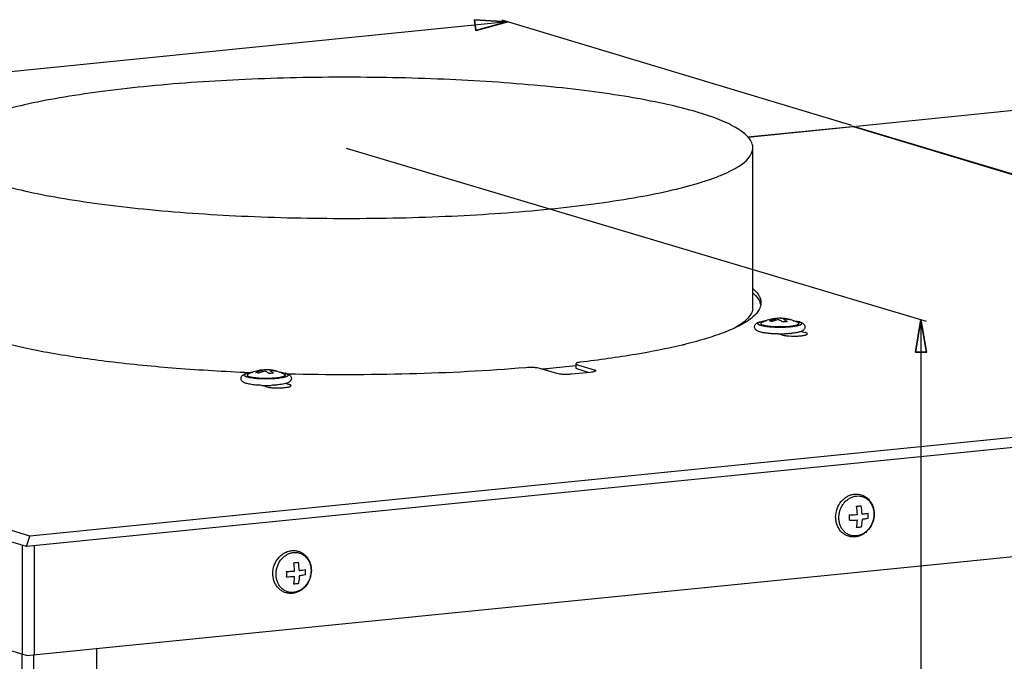
# Model space of a CAD drawing. Extents: x 173 to 1415, y -93 to 482.
# Drawn here: x 800 to 891, y 418 to 477 of the extents above; entities that cross this region are included whole.
import ezdxf

# ---------------------------------------------------------------- set-up
doc = ezdxf.new("R2010")
doc.units = 0
doc.header["$MEASUREMENT"] = 0
doc.layers.add('Fig. 26$7', color=7, linetype='Continuous', lineweight=0)

# ---------------------------------------------------------------- blocks, each defined once
blk = doc.blocks.new('Block_0')
at = {"layer": 'Fig. 26$7', "color": 7, "lineweight": 25}
for p, q in [((844.819, 476.827), (768.829, 469.209)), ((876.596, 467.254), (844.34, 476.971))]:
    blk.add_line(p, q, dxfattribs=at)
at = {"layer": 'Fig. 26$7', "color": 7, "lineweight": 35}
blk.add_lwpolyline([(844.819, 476.827), (841.784, 477.025), (841.883, 476.03), (841.883, 476.03)], close=True, dxfattribs=at)
blk = doc.blocks.new('Block_1')
at = {"layer": 'Fig. 26$7', "color": 7, "lineweight": 25}
blk.add_line((877.027, 467.213), (906.35, 470.155), dxfattribs=at)
blk = doc.blocks.new('Block_2')
at = {"layer": 'Fig. 26$7', "color": 7, "lineweight": 25}
for p, q in [((829.926, 465.168), (883.473, 449.209)), ((882.994, 449.352), (882.994, 353.582))]:
    blk.add_line(p, q, dxfattribs=at)
at = {"layer": 'Fig. 26$7', "color": 7, "lineweight": 35}
blk.add_lwpolyline([(882.994, 449.352), (882.494, 446.352), (883.494, 446.352), (883.494, 446.352)], close=True, dxfattribs=at)

msp = doc.modelspace()

# ---------------------------------------------------------------- linework, layer by layer
at = {"layer": 'Fig. 26$7', "color": 7, "lineweight": 25}
for p, q in [((867.004, 466.208), (876.649, 467.175)), ((867.018, 466.193), (876.729, 467.167)), ((876.729, 467.167), (951.929, 444.549)), ((876.96, 467.145), (952.16, 444.527)), ((867.475, 450.35), (867.475, 465.204)), ((800.721, 429.389), (725.521, 452.007)), ((800.428, 428.412), (724.828, 451.15)), ((868.163, 450.53), (868.16, 450.523)), ((871.791, 449.132), (871.787, 449.133)), ((871.928, 448.269), (872.303, 448.171)), ((869.818, 448.036), (869.814, 448.036)), ((870.222, 447.931), (869.818, 448.036)), ((951.929, 444.549), (800.721, 429.389)), ((849.368, 444.382), (847.811, 444.851)), ((851.161, 445.143), (851.107, 445.136)), ((851.141, 445.285), (851.141, 444.891)), ((851.275, 445.198), (852.832, 444.73)), ((851.275, 444.804), (852.35, 444.481)), ((952.329, 443.641), (800.428, 428.412)), ((824.376, 444.378), (824.372, 444.379)), ((852.466, 444.492), (850.734, 444.319)), ((822.468, 443.175), (822.144, 443.289)), ((822.401, 443.282), (822.399, 443.283)), ((823.663, 443.338), (823.658, 443.338)), ((824.4, 443.476), (824.708, 443.368)), ((800.428, 418.367), (724.828, 441.105)), ((800.428, 418.367), (951.463, 433.509)), ((800.428, 428.412), (800.721, 429.389)), ((800.028, 428.532), (800.028, 418.487)), ((801.121, 428.481), (801.121, 418.436)), ((799.975, 418.503), (799.975, 284.413)), ((801.068, 418.431), (801.068, 284.501)), ((806.87, 419.012), (806.87, 292.089))]:
    msp.add_line(p, q, dxfattribs=at)
for points, knots in [([(867.42, 465.558), (867.321, 465.875), (867.102, 466.15), (866.857, 466.382), (866.698, 466.532), (866.528, 466.664), (866.35, 466.787), (866.141, 466.932), (865.921, 467.064), (865.696, 467.186), (865.137, 467.491), (864.55, 467.738), (863.954, 467.959), (863.202, 468.238), (862.435, 468.475), (861.661, 468.687), (860.733, 468.942), (859.796, 469.161), (858.854, 469.358), (857.767, 469.586), (856.673, 469.785), (855.577, 469.962), (854.35, 470.162), (853.119, 470.335), (851.885, 470.489), (850.538, 470.657), (849.188, 470.803), (847.837, 470.93), (844.878, 471.209), (841.911, 471.401), (838.942, 471.527), (835.785, 471.662), (832.626, 471.723), (829.467, 471.716), (826.318, 471.708), (823.17, 471.633), (820.024, 471.483), (817.086, 471.343), (814.151, 471.137), (811.225, 470.844)], [0, 0, 0, 0, 1, 1, 1, 2, 2, 2, 3, 3, 3, 4, 4, 4, 5, 5, 5, 6, 6, 6, 7, 7, 7, 8, 8, 8, 9, 9, 9, 10, 10, 10, 11, 11, 11, 12, 12, 12, 13, 13, 13, 13]), ([(811.225, 470.844), (809.863, 470.707), (808.503, 470.551), (807.147, 470.371), (805.914, 470.206), (804.684, 470.022), (803.458, 469.809), (802.375, 469.621), (801.296, 469.411), (800.224, 469.168), (799.308, 468.961), (798.398, 468.731), (797.499, 468.46), (797.11, 468.343), (796.724, 468.219), (796.342, 468.084), (796.001, 467.964), (795.664, 467.837), (795.329, 467.696), (795.036, 467.573), (794.744, 467.439), (794.465, 467.297), (794.224, 467.175), (793.992, 467.045), (793.752, 466.889), (793.136, 466.488), (792.475, 465.909), (792.475, 465.204)], [0, 0, 0, 0, 1, 1, 1, 2, 2, 2, 3, 3, 3, 4, 4, 4, 5, 5, 5, 6, 6, 6, 7, 7, 7, 8, 8, 8, 9, 9, 9, 9]), ([(792.475, 465.204), (792.476, 464.499), (793.137, 463.92), (793.754, 463.519), (793.993, 463.363), (794.225, 463.233), (794.466, 463.111), (794.746, 462.969), (795.037, 462.835), (795.331, 462.712), (795.665, 462.571), (796.003, 462.444), (796.344, 462.324), (796.726, 462.19), (797.112, 462.065), (797.5, 461.948), (798.4, 461.677), (799.31, 461.447), (800.226, 461.24), (801.298, 460.998), (802.377, 460.788), (803.46, 460.6), (804.685, 460.387), (805.915, 460.202), (807.148, 460.038), (808.505, 459.857), (809.865, 459.702), (811.227, 459.565), (814.234, 459.263), (817.251, 459.055), (820.271, 458.914), (823.504, 458.764), (826.74, 458.693), (829.976, 458.693), (833.212, 458.693), (836.448, 458.764), (839.681, 458.914), (842.701, 459.055), (845.718, 459.263), (848.725, 459.565)], [0, 0, 0, 0, 1, 1, 1, 2, 2, 2, 3, 3, 3, 4, 4, 4, 5, 5, 5, 6, 6, 6, 7, 7, 7, 8, 8, 8, 9, 9, 9, 10, 10, 10, 11, 11, 11, 12, 12, 12, 13, 13, 13, 13]), ([(848.725, 459.565), (850.087, 459.702), (851.447, 459.858), (852.804, 460.038), (854.037, 460.202), (855.267, 460.387), (856.492, 460.6), (857.575, 460.788), (858.654, 460.998), (859.726, 461.24), (860.642, 461.447), (861.553, 461.678), (862.452, 461.949), (862.84, 462.066), (863.226, 462.19), (863.609, 462.325), (863.949, 462.444), (864.287, 462.572), (864.621, 462.713), (864.915, 462.836), (865.206, 462.969), (865.486, 463.112), (865.727, 463.234), (865.959, 463.363), (866.198, 463.519), (866.814, 463.921), (867.475, 464.5), (867.475, 465.205)], [0, 0, 0, 0, 1, 1, 1, 2, 2, 2, 3, 3, 3, 4, 4, 4, 5, 5, 5, 6, 6, 6, 7, 7, 7, 8, 8, 8, 9, 9, 9, 9]), ([(867.483, 452.212), (867.598, 452.112), (867.707, 452.005), (867.807, 451.889), (867.894, 451.788), (867.973, 451.68), (868.039, 451.564), (868.098, 451.461), (868.146, 451.352), (868.179, 451.237), (868.209, 451.131), (868.225, 451.02), (868.225, 450.91)], [0, 0, 0, 0, 1, 1, 1, 2, 2, 2, 3, 3, 3, 4, 4, 4, 4]), ([(867.483, 451.818), (867.564, 451.748), (867.642, 451.674), (867.717, 451.595), (867.902, 451.399), (868.066, 451.173), (868.155, 450.919)], [0, 0, 0, 0, 1, 1, 1, 2, 2, 2, 2]), ([(868.225, 450.91), (868.225, 450.878), (868.224, 450.846), (868.221, 450.815), (868.213, 450.718), (868.193, 450.622), (868.163, 450.53)], [0, 0, 0, 0, 1, 1, 1, 2, 2, 2, 2]), ([(867.475, 450.35), (867.437, 450.165), (867.367, 449.998), (867.275, 449.844), (867.118, 449.58), (866.895, 449.358), (866.656, 449.162), (866.336, 448.9), (865.985, 448.687), (865.623, 448.495)], [0, 0, 0, 0, 1, 1, 1, 2, 2, 2, 3, 3, 3, 3]), ([(868.16, 450.523), (868.134, 450.444), (868.1, 450.367), (868.06, 450.293), (867.92, 450.031), (867.71, 449.805), (867.486, 449.61)], [0, 0, 0, 0, 1, 1, 1, 2, 2, 2, 2]), ([(867.329, 449.48), (867.019, 449.236), (866.679, 449.03), (866.33, 448.845), (865.89, 448.612), (865.436, 448.412), (864.974, 448.23), (864.415, 448.01), (863.847, 447.817), (863.273, 447.641), (862.603, 447.435), (861.926, 447.252), (861.246, 447.085)], [0, 0, 0, 0, 1, 1, 1, 2, 2, 2, 3, 3, 3, 4, 4, 4, 4]), ([(868.118, 448.224), (868.08, 448.235), (868.043, 448.248), (868.006, 448.262), (867.972, 448.275), (867.938, 448.289), (867.905, 448.306), (867.873, 448.322), (867.841, 448.341), (867.812, 448.362), (867.78, 448.385), (867.751, 448.412), (867.725, 448.442), (867.696, 448.477), (867.672, 448.516), (867.656, 448.559), (867.639, 448.605), (867.631, 448.656), (867.633, 448.706), (867.636, 448.755), (867.649, 448.804), (867.67, 448.848), (867.689, 448.887), (867.715, 448.923), (867.746, 448.955), (867.773, 448.982), (867.803, 449.006), (867.835, 449.027), (867.865, 449.047), (867.897, 449.064), (867.929, 449.08), (867.963, 449.096), (867.998, 449.11), (868.033, 449.122), (868.071, 449.136), (868.109, 449.148), (868.148, 449.159), (868.236, 449.184), (868.327, 449.204), (868.417, 449.221), (868.524, 449.241), (868.632, 449.257), (868.74, 449.27)], [0, 0, 0, 0, 1, 1, 1, 2, 2, 2, 3, 3, 3, 4, 4, 4, 5, 5, 5, 6, 6, 6, 7, 7, 7, 8, 8, 8, 9, 9, 9, 10, 10, 10, 11, 11, 11, 12, 12, 12, 13, 13, 13, 14, 14, 14, 14]), ([(868.204, 448.807), (868.176, 448.815), (868.148, 448.824), (868.121, 448.834), (868.097, 448.843), (868.074, 448.853), (868.052, 448.863), (868.033, 448.872), (868.015, 448.882), (867.998, 448.894), (867.985, 448.903), (867.972, 448.913), (867.961, 448.924), (867.952, 448.933), (867.944, 448.944), (867.939, 448.955), (867.934, 448.965), (867.932, 448.976), (867.933, 448.987), (867.934, 448.998), (867.938, 449.009), (867.943, 449.018), (867.95, 449.03), (867.96, 449.04), (867.97, 449.049), (867.983, 449.061), (867.997, 449.071), (868.012, 449.08), (868.031, 449.091), (868.05, 449.101), (868.07, 449.11), (868.094, 449.12), (868.118, 449.13), (868.143, 449.138), (868.172, 449.148), (868.201, 449.158), (868.23, 449.166), (868.264, 449.175), (868.298, 449.184), (868.332, 449.192), (868.37, 449.201), (868.408, 449.209), (868.446, 449.216), (868.533, 449.233), (868.621, 449.247), (868.71, 449.259)], [0, 0, 0, 0, 1, 1, 1, 2, 2, 2, 3, 3, 3, 4, 4, 4, 5, 5, 5, 6, 6, 6, 7, 7, 7, 8, 8, 8, 9, 9, 9, 10, 10, 10, 11, 11, 11, 12, 12, 12, 13, 13, 13, 14, 14, 14, 15, 15, 15, 15]), ([(871.791, 449.132), (871.816, 449.123), (871.84, 449.112), (871.865, 449.101), (871.884, 449.091), (871.903, 449.081), (871.921, 449.069), (871.935, 449.059), (871.948, 449.048), (871.959, 449.036), (871.968, 449.026), (871.975, 449.015), (871.979, 449.002), (871.981, 448.997), (871.982, 448.991), (871.983, 448.985), (871.983, 448.98), (871.982, 448.974), (871.981, 448.969), (871.978, 448.957), (871.972, 448.945), (871.964, 448.935), (871.955, 448.922), (871.942, 448.912), (871.929, 448.902), (871.913, 448.89), (871.895, 448.879), (871.876, 448.87), (871.854, 448.858), (871.83, 448.848), (871.806, 448.839), (871.777, 448.828), (871.748, 448.818), (871.719, 448.809), (871.684, 448.798), (871.65, 448.789), (871.615, 448.78), (871.576, 448.771), (871.536, 448.762), (871.497, 448.754), (871.405, 448.735), (871.312, 448.72), (871.219, 448.707), (871.111, 448.692), (871.003, 448.68), (870.895, 448.671), (870.776, 448.66), (870.656, 448.652), (870.537, 448.645), (870.411, 448.639), (870.284, 448.635), (870.158, 448.632), (870.029, 448.63), (869.9, 448.63), (869.772, 448.632), (869.645, 448.634), (869.519, 448.638), (869.392, 448.645), (869.272, 448.651), (869.153, 448.659), (869.033, 448.669), (868.925, 448.679), (868.816, 448.691), (868.708, 448.706), (868.614, 448.718), (868.521, 448.733), (868.428, 448.752), (868.353, 448.767), (868.278, 448.784), (868.204, 448.807)], [0, 0, 0, 0, 1, 1, 1, 2, 2, 2, 3, 3, 3, 4, 4, 4, 5, 5, 5, 6, 6, 6, 7, 7, 7, 8, 8, 8, 9, 9, 9, 10, 10, 10, 11, 11, 11, 12, 12, 12, 13, 13, 13, 14, 14, 14, 15, 15, 15, 16, 16, 16, 17, 17, 17, 18, 18, 18, 19, 19, 19, 20, 20, 20, 21, 21, 21, 22, 22, 22, 23, 23, 23, 23]), ([(868.3, 449.08), (868.282, 449.071), (868.265, 449.061), (868.25, 449.049), (868.243, 449.044), (868.237, 449.038), (868.232, 449.033), (868.227, 449.028), (868.223, 449.023), (868.219, 449.017), (868.213, 449.007), (868.208, 448.996), (868.208, 448.985), (868.207, 448.979), (868.208, 448.974), (868.209, 448.968), (868.211, 448.963), (868.213, 448.957), (868.216, 448.952), (868.219, 448.947), (868.223, 448.941), (868.228, 448.936), (868.233, 448.931), (868.238, 448.925), (868.244, 448.92), (868.259, 448.908), (868.275, 448.898), (868.292, 448.889), (868.313, 448.878), (868.335, 448.868), (868.358, 448.859), (868.386, 448.848), (868.414, 448.839), (868.442, 448.83)], [0, 0, 0, 0, 1, 1, 1, 2, 2, 2, 3, 3, 3, 4, 4, 4, 5, 5, 5, 6, 6, 6, 7, 7, 7, 8, 8, 8, 9, 9, 9, 10, 10, 10, 11, 11, 11, 11]), ([(871.616, 449.08), (871.631, 449.072), (871.646, 449.063), (871.66, 449.053), (871.671, 449.045), (871.681, 449.036), (871.69, 449.025), (871.697, 449.017), (871.703, 449.008), (871.705, 448.998), (871.708, 448.988), (871.708, 448.979), (871.706, 448.97), (871.704, 448.959), (871.698, 448.95), (871.692, 448.942), (871.684, 448.931), (871.674, 448.922), (871.663, 448.914), (871.65, 448.904), (871.635, 448.895), (871.62, 448.887), (871.601, 448.878), (871.582, 448.869), (871.563, 448.861), (871.539, 448.852), (871.516, 448.844), (871.492, 448.836), (871.464, 448.827), (871.436, 448.82), (871.408, 448.812), (871.341, 448.795), (871.273, 448.781), (871.204, 448.769), (871.123, 448.755), (871.041, 448.743), (870.958, 448.733), (870.865, 448.722), (870.772, 448.713), (870.679, 448.705), (870.578, 448.698), (870.476, 448.692), (870.375, 448.687), (870.269, 448.683), (870.163, 448.68), (870.057, 448.679), (869.845, 448.677), (869.633, 448.681), (869.422, 448.693), (869.323, 448.699), (869.224, 448.706), (869.126, 448.715), (869.037, 448.723), (868.947, 448.733), (868.858, 448.746), (868.781, 448.757), (868.704, 448.769), (868.628, 448.785), (868.565, 448.797), (868.503, 448.812), (868.442, 448.83)], [0, 0, 0, 0, 1, 1, 1, 2, 2, 2, 3, 3, 3, 4, 4, 4, 5, 5, 5, 6, 6, 6, 7, 7, 7, 8, 8, 8, 9, 9, 9, 10, 10, 10, 11, 11, 11, 12, 12, 12, 13, 13, 13, 14, 14, 14, 15, 15, 15, 16, 16, 16, 17, 17, 17, 18, 18, 18, 19, 19, 19, 20, 20, 20, 20]), ([(869.012, 449.245), (869.061, 449.265), (869.11, 449.284), (869.161, 449.302), (869.309, 449.355), (869.463, 449.397), (869.618, 449.425)], [0, 0, 0, 0, 1, 1, 1, 2, 2, 2, 2]), ([(869.129, 449.216), (869.119, 449.219), (869.109, 449.222), (869.099, 449.224), (869.07, 449.232), (869.041, 449.239), (869.012, 449.245)], [0, 0, 0, 0, 1, 1, 1, 2, 2, 2, 2]), ([(869.25, 449.173), (869.24, 449.177), (869.23, 449.181), (869.219, 449.185), (869.19, 449.196), (869.159, 449.207), (869.129, 449.216)], [0, 0, 0, 0, 1, 1, 1, 2, 2, 2, 2]), ([(869.618, 449.425), (869.601, 449.427), (869.584, 449.43), (869.567, 449.432), (869.516, 449.437), (869.465, 449.439), (869.415, 449.436)], [0, 0, 0, 0, 1, 1, 1, 2, 2, 2, 2]), ([(870.228, 449.127), (870.199, 449.151), (870.169, 449.173), (870.138, 449.195), (870.053, 449.255), (869.962, 449.309), (869.867, 449.35)], [0, 0, 0, 0, 1, 1, 1, 2, 2, 2, 2]), ([(870.642, 449.169), (870.608, 449.168), (870.573, 449.166), (870.539, 449.164), (870.435, 449.157), (870.331, 449.144), (870.228, 449.127)], [0, 0, 0, 0, 1, 1, 1, 2, 2, 2, 2]), ([(870.904, 449.339), (870.854, 449.349), (870.805, 449.358), (870.755, 449.365), (870.604, 449.387), (870.45, 449.396), (870.297, 449.393)], [0, 0, 0, 0, 1, 1, 1, 2, 2, 2, 2]), ([(870.297, 449.393), (870.327, 449.38), (870.357, 449.365), (870.385, 449.35), (870.477, 449.299), (870.563, 449.238), (870.642, 449.169)], [0, 0, 0, 0, 1, 1, 1, 2, 2, 2, 2]), ([(871.798, 449.15), (871.837, 449.138), (871.875, 449.125), (871.913, 449.111), (871.949, 449.097), (871.984, 449.082), (872.017, 449.064), (872.051, 449.047), (872.083, 449.027), (872.113, 449.004), (872.146, 448.979), (872.176, 448.95), (872.202, 448.917), (872.231, 448.879), (872.254, 448.836), (872.268, 448.79), (872.282, 448.74), (872.286, 448.687), (872.279, 448.635), (872.272, 448.586), (872.254, 448.538), (872.228, 448.495), (872.206, 448.457), (872.177, 448.424), (872.144, 448.395), (872.115, 448.369), (872.084, 448.347), (872.05, 448.328), (872.018, 448.309), (871.984, 448.292), (871.95, 448.278), (871.913, 448.262), (871.876, 448.249), (871.838, 448.236), (871.797, 448.223), (871.756, 448.211), (871.714, 448.2), (871.617, 448.175), (871.519, 448.156), (871.421, 448.139), (871.305, 448.12), (871.189, 448.104), (871.072, 448.091)], [0, 0, 0, 0, 1, 1, 1, 2, 2, 2, 3, 3, 3, 4, 4, 4, 5, 5, 5, 6, 6, 6, 7, 7, 7, 8, 8, 8, 9, 9, 9, 10, 10, 10, 11, 11, 11, 12, 12, 12, 13, 13, 13, 14, 14, 14, 14]), ([(871.174, 449.27), (871.272, 449.258), (871.369, 449.244), (871.466, 449.227), (871.55, 449.212), (871.634, 449.194), (871.716, 449.173)], [0, 0, 0, 0, 1, 1, 1, 2, 2, 2, 2]), ([(871.206, 449.259), (871.3, 449.247), (871.393, 449.232), (871.486, 449.213), (871.562, 449.198), (871.637, 449.18), (871.711, 449.158)], [0, 0, 0, 0, 1, 1, 1, 2, 2, 2, 2]), ([(871.711, 449.158), (871.718, 449.156), (871.724, 449.154), (871.731, 449.152), (871.749, 449.146), (871.767, 449.14), (871.785, 449.134)], [0, 0, 0, 0, 1, 1, 1, 2, 2, 2, 2]), ([(868.349, 448.167), (868.328, 448.171), (868.307, 448.175), (868.287, 448.18), (868.23, 448.193), (868.173, 448.207), (868.118, 448.224)], [0, 0, 0, 0, 1, 1, 1, 2, 2, 2, 2]), ([(869.814, 448.036), (869.677, 448.038), (869.54, 448.042), (869.403, 448.048), (869.272, 448.055), (869.142, 448.063), (869.012, 448.075), (868.893, 448.085), (868.775, 448.098), (868.657, 448.114), (868.554, 448.129), (868.451, 448.145), (868.349, 448.167)], [0, 0, 0, 0, 1, 1, 1, 2, 2, 2, 3, 3, 3, 4, 4, 4, 4]), ([(872.513, 448.051), (872.513, 448.079), (872.485, 448.099), (872.459, 448.114), (872.436, 448.127), (872.415, 448.136), (872.393, 448.144), (872.364, 448.154), (872.333, 448.163), (872.303, 448.171)], [0, 0, 0, 0, 1, 1, 1, 2, 2, 2, 3, 3, 3, 3]), ([(870.222, 447.931), (870.311, 447.908), (870.401, 447.892), (870.492, 447.88), (870.608, 447.865), (870.724, 447.854), (870.84, 447.847), (871.101, 447.83), (871.363, 447.83), (871.624, 447.843), (871.744, 447.85), (871.863, 447.859), (871.982, 447.874), (872.033, 447.88), (872.084, 447.887), (872.135, 447.896), (872.179, 447.903), (872.222, 447.911), (872.266, 447.922), (872.302, 447.93), (872.338, 447.94), (872.372, 447.951), (872.398, 447.96), (872.422, 447.969), (872.449, 447.983), (872.479, 447.999), (872.513, 448.02), (872.513, 448.051)], [0, 0, 0, 0, 1, 1, 1, 2, 2, 2, 3, 3, 3, 4, 4, 4, 5, 5, 5, 6, 6, 6, 7, 7, 7, 8, 8, 8, 9, 9, 9, 9]), ([(870.927, 448.077), (870.886, 448.073), (870.845, 448.07), (870.804, 448.067), (870.676, 448.057), (870.547, 448.049), (870.418, 448.044)], [0, 0, 0, 0, 1, 1, 1, 2, 2, 2, 2]), ([(820.947, 444.455), (818.709, 444.55), (816.473, 444.681), (814.24, 444.856), (812.181, 445.017), (810.124, 445.216), (808.074, 445.464), (806.263, 445.684), (804.456, 445.942), (802.661, 446.26), (801.87, 446.4), (801.081, 446.552), (800.296, 446.72), (799.589, 446.871), (798.886, 447.034), (798.187, 447.216)], [0, 0, 0, 0, 1, 1, 1, 2, 2, 2, 3, 3, 3, 4, 4, 4, 5, 5, 5, 5]), ([(860.932, 447.008), (859.514, 446.669), (858.083, 446.391), (856.645, 446.148), (854.962, 445.864), (853.271, 445.63), (851.576, 445.428)], [0, 0, 0, 0, 1, 1, 1, 2, 2, 2, 2]), ([(851.576, 445.428), (851.515, 445.421), (851.455, 445.412), (851.394, 445.4), (851.348, 445.391), (851.302, 445.381), (851.256, 445.366), (851.239, 445.36), (851.222, 445.354), (851.206, 445.347), (851.194, 445.341), (851.182, 445.335), (851.17, 445.327), (851.156, 445.316), (851.141, 445.302), (851.141, 445.285)], [0, 0, 0, 0, 1, 1, 1, 2, 2, 2, 3, 3, 3, 4, 4, 4, 5, 5, 5, 5]), ([(820.703, 443.47), (820.665, 443.482), (820.628, 443.494), (820.591, 443.508), (820.557, 443.521), (820.523, 443.536), (820.49, 443.552), (820.458, 443.569), (820.426, 443.587), (820.397, 443.609), (820.365, 443.632), (820.336, 443.658), (820.31, 443.688), (820.281, 443.723), (820.257, 443.763), (820.241, 443.805), (820.224, 443.852), (820.216, 443.902), (820.218, 443.952), (820.221, 444.001), (820.234, 444.05), (820.255, 444.094), (820.274, 444.134), (820.301, 444.17), (820.331, 444.201), (820.358, 444.229), (820.388, 444.253), (820.42, 444.274), (820.45, 444.294), (820.482, 444.311), (820.515, 444.326), (820.548, 444.342), (820.583, 444.356), (820.618, 444.369), (820.656, 444.382), (820.694, 444.394), (820.733, 444.405), (820.821, 444.43), (820.912, 444.45), (821.003, 444.467), (821.11, 444.487), (821.217, 444.503), (821.325, 444.517)], [0, 0, 0, 0, 1, 1, 1, 2, 2, 2, 3, 3, 3, 4, 4, 4, 5, 5, 5, 6, 6, 6, 7, 7, 7, 8, 8, 8, 9, 9, 9, 10, 10, 10, 11, 11, 11, 12, 12, 12, 13, 13, 13, 14, 14, 14, 14]), ([(821.597, 444.491), (821.646, 444.512), (821.695, 444.531), (821.746, 444.549), (821.894, 444.602), (822.048, 444.643), (822.203, 444.671)], [0, 0, 0, 0, 1, 1, 1, 2, 2, 2, 2]), ([(822.203, 444.671), (822.186, 444.674), (822.169, 444.676), (822.152, 444.678), (822.101, 444.684), (822.05, 444.685), (822, 444.682)], [0, 0, 0, 0, 1, 1, 1, 2, 2, 2, 2]), ([(822.813, 444.374), (822.784, 444.397), (822.754, 444.42), (822.723, 444.442), (822.638, 444.502), (822.547, 444.555), (822.452, 444.596)], [0, 0, 0, 0, 1, 1, 1, 2, 2, 2, 2]), ([(823.489, 444.585), (823.439, 444.595), (823.39, 444.604), (823.34, 444.611), (823.189, 444.634), (823.035, 444.643), (822.882, 444.639)], [0, 0, 0, 0, 1, 1, 1, 2, 2, 2, 2]), ([(822.882, 444.639), (822.912, 444.626), (822.942, 444.612), (822.97, 444.596), (823.062, 444.546), (823.148, 444.484), (823.227, 444.415)], [0, 0, 0, 0, 1, 1, 1, 2, 2, 2, 2]), ([(823.759, 444.517), (823.857, 444.505), (823.954, 444.49), (824.051, 444.473), (824.135, 444.458), (824.219, 444.441), (824.301, 444.419)], [0, 0, 0, 0, 1, 1, 1, 2, 2, 2, 2]), ([(846.512, 444.92), (842.943, 444.623), (839.363, 444.44), (835.781, 444.345), (832.038, 444.245), (828.292, 444.242), (824.549, 444.335)], [0, 0, 0, 0, 1, 1, 1, 2, 2, 2, 2]), ([(847.811, 444.851), (847.732, 444.874), (847.65, 444.889), (847.569, 444.9), (847.459, 444.914), (847.35, 444.924), (847.24, 444.93), (846.998, 444.943), (846.754, 444.941), (846.512, 444.92)], [0, 0, 0, 0, 1, 1, 1, 2, 2, 2, 3, 3, 3, 3]), ([(851.141, 445.285), (851.141, 445.266), (851.158, 445.251), (851.175, 445.24), (851.189, 445.231), (851.203, 445.224), (851.217, 445.218), (851.236, 445.211), (851.255, 445.204), (851.275, 445.198)], [0, 0, 0, 0, 1, 1, 1, 2, 2, 2, 3, 3, 3, 3]), ([(851.275, 444.804), (851.255, 444.81), (851.236, 444.817), (851.217, 444.824), (851.203, 444.83), (851.189, 444.837), (851.175, 444.846), (851.158, 444.857), (851.141, 444.872), (851.141, 444.891)], [0, 0, 0, 0, 1, 1, 1, 2, 2, 2, 3, 3, 3, 3]), ([(852.966, 444.643), (852.966, 444.624), (852.949, 444.609), (852.932, 444.598), (852.918, 444.589), (852.904, 444.582), (852.89, 444.576), (852.872, 444.569), (852.852, 444.562), (852.832, 444.556), (852.78, 444.54), (852.727, 444.529), (852.673, 444.52), (852.605, 444.508), (852.536, 444.499), (852.466, 444.492)], [0, 0, 0, 0, 1, 1, 1, 2, 2, 2, 3, 3, 3, 4, 4, 4, 5, 5, 5, 5]), ([(852.832, 444.73), (852.852, 444.724), (852.872, 444.717), (852.89, 444.709), (852.904, 444.703), (852.918, 444.697), (852.932, 444.688), (852.949, 444.677), (852.966, 444.662), (852.966, 444.643)], [0, 0, 0, 0, 1, 1, 1, 2, 2, 2, 3, 3, 3, 3]), ([(820.789, 444.053), (820.761, 444.061), (820.733, 444.071), (820.706, 444.081), (820.682, 444.09), (820.659, 444.099), (820.637, 444.11), (820.619, 444.119), (820.601, 444.129), (820.583, 444.14), (820.57, 444.149), (820.557, 444.159), (820.546, 444.171), (820.537, 444.18), (820.529, 444.19), (820.524, 444.202), (820.519, 444.212), (820.517, 444.223), (820.518, 444.233), (820.519, 444.244), (820.523, 444.255), (820.528, 444.265), (820.535, 444.276), (820.545, 444.287), (820.555, 444.296), (820.568, 444.307), (820.582, 444.317), (820.597, 444.326), (820.616, 444.337), (820.635, 444.347), (820.655, 444.356), (820.679, 444.367), (820.703, 444.376), (820.728, 444.385), (820.757, 444.395), (820.786, 444.404), (820.815, 444.412), (820.849, 444.422), (820.883, 444.43), (820.917, 444.438), (820.955, 444.447), (820.993, 444.455), (821.031, 444.463), (821.118, 444.48), (821.206, 444.494), (821.295, 444.506)], [0, 0, 0, 0, 1, 1, 1, 2, 2, 2, 3, 3, 3, 4, 4, 4, 5, 5, 5, 6, 6, 6, 7, 7, 7, 8, 8, 8, 9, 9, 9, 10, 10, 10, 11, 11, 11, 12, 12, 12, 13, 13, 13, 14, 14, 14, 15, 15, 15, 15]), ([(824.376, 444.378), (824.401, 444.369), (824.426, 444.359), (824.45, 444.347), (824.469, 444.338), (824.488, 444.327), (824.506, 444.315), (824.52, 444.305), (824.533, 444.295), (824.544, 444.282), (824.553, 444.272), (824.56, 444.261), (824.565, 444.249), (824.566, 444.243), (824.567, 444.238), (824.568, 444.232), (824.568, 444.226), (824.567, 444.221), (824.566, 444.215), (824.564, 444.203), (824.557, 444.192), (824.55, 444.182), (824.54, 444.169), (824.527, 444.158), (824.514, 444.149), (824.498, 444.136), (824.48, 444.126), (824.462, 444.116), (824.439, 444.105), (824.415, 444.094), (824.391, 444.085), (824.362, 444.074), (824.333, 444.064), (824.304, 444.055), (824.269, 444.045), (824.235, 444.035), (824.2, 444.027), (824.161, 444.017), (824.121, 444.008), (824.082, 444), (823.99, 443.981), (823.897, 443.966), (823.804, 443.954), (823.696, 443.939), (823.588, 443.927), (823.48, 443.917), (823.361, 443.906), (823.242, 443.898), (823.122, 443.892), (822.996, 443.885), (822.87, 443.881), (822.743, 443.879), (822.614, 443.877), (822.486, 443.877), (822.357, 443.879), (822.23, 443.881), (822.104, 443.885), (821.977, 443.891), (821.858, 443.897), (821.738, 443.905), (821.618, 443.916), (821.51, 443.926), (821.401, 443.937), (821.293, 443.952), (821.199, 443.965), (821.106, 443.98), (821.013, 443.998), (820.938, 444.013), (820.863, 444.031), (820.789, 444.053)], [0, 0, 0, 0, 1, 1, 1, 2, 2, 2, 3, 3, 3, 4, 4, 4, 5, 5, 5, 6, 6, 6, 7, 7, 7, 8, 8, 8, 9, 9, 9, 10, 10, 10, 11, 11, 11, 12, 12, 12, 13, 13, 13, 14, 14, 14, 15, 15, 15, 16, 16, 16, 17, 17, 17, 18, 18, 18, 19, 19, 19, 20, 20, 20, 21, 21, 21, 22, 22, 22, 23, 23, 23, 23]), ([(820.885, 444.326), (820.867, 444.317), (820.85, 444.307), (820.835, 444.295), (820.829, 444.29), (820.823, 444.285), (820.817, 444.279), (820.812, 444.274), (820.808, 444.269), (820.804, 444.263), (820.798, 444.254), (820.793, 444.242), (820.793, 444.231), (820.793, 444.226), (820.793, 444.22), (820.795, 444.215), (820.796, 444.209), (820.798, 444.204), (820.801, 444.199), (820.805, 444.193), (820.809, 444.188), (820.813, 444.183), (820.818, 444.177), (820.824, 444.172), (820.829, 444.167), (820.844, 444.155), (820.86, 444.145), (820.877, 444.136), (820.898, 444.124), (820.92, 444.114), (820.943, 444.106), (820.971, 444.095), (820.999, 444.085), (821.027, 444.077)], [0, 0, 0, 0, 1, 1, 1, 2, 2, 2, 3, 3, 3, 4, 4, 4, 5, 5, 5, 6, 6, 6, 7, 7, 7, 8, 8, 8, 9, 9, 9, 10, 10, 10, 11, 11, 11, 11]), ([(824.201, 444.326), (824.216, 444.318), (824.231, 444.309), (824.245, 444.299), (824.256, 444.291), (824.266, 444.282), (824.275, 444.272), (824.282, 444.263), (824.288, 444.254), (824.291, 444.244), (824.293, 444.235), (824.293, 444.225), (824.291, 444.216), (824.289, 444.206), (824.283, 444.196), (824.277, 444.188), (824.269, 444.178), (824.259, 444.169), (824.248, 444.161), (824.235, 444.15), (824.22, 444.142), (824.205, 444.134), (824.186, 444.124), (824.167, 444.115), (824.148, 444.108), (824.124, 444.098), (824.101, 444.09), (824.077, 444.082), (824.049, 444.074), (824.021, 444.066), (823.993, 444.059), (823.926, 444.041), (823.858, 444.027), (823.789, 444.015), (823.708, 444.001), (823.626, 443.989), (823.544, 443.979), (823.451, 443.968), (823.357, 443.959), (823.264, 443.952), (823.163, 443.944), (823.061, 443.938), (822.96, 443.934), (822.854, 443.929), (822.748, 443.926), (822.642, 443.925), (822.43, 443.923), (822.218, 443.928), (822.007, 443.939), (821.908, 443.945), (821.81, 443.952), (821.711, 443.961), (821.622, 443.97), (821.532, 443.98), (821.443, 443.992), (821.366, 444.003), (821.289, 444.016), (821.213, 444.031), (821.15, 444.044), (821.088, 444.058), (821.027, 444.077)], [0, 0, 0, 0, 1, 1, 1, 2, 2, 2, 3, 3, 3, 4, 4, 4, 5, 5, 5, 6, 6, 6, 7, 7, 7, 8, 8, 8, 9, 9, 9, 10, 10, 10, 11, 11, 11, 12, 12, 12, 13, 13, 13, 14, 14, 14, 15, 15, 15, 16, 16, 16, 17, 17, 17, 18, 18, 18, 19, 19, 19, 20, 20, 20, 20]), ([(821.714, 444.462), (821.704, 444.465), (821.694, 444.468), (821.684, 444.471), (821.655, 444.479), (821.626, 444.485), (821.597, 444.491)], [0, 0, 0, 0, 1, 1, 1, 2, 2, 2, 2]), ([(821.835, 444.419), (821.825, 444.423), (821.815, 444.427), (821.805, 444.431), (821.775, 444.443), (821.744, 444.453), (821.714, 444.462)], [0, 0, 0, 0, 1, 1, 1, 2, 2, 2, 2]), ([(823.227, 444.415), (823.193, 444.414), (823.159, 444.412), (823.124, 444.41), (823.02, 444.403), (822.916, 444.391), (822.813, 444.374)], [0, 0, 0, 0, 1, 1, 1, 2, 2, 2, 2]), ([(823.791, 444.506), (823.885, 444.493), (823.978, 444.478), (824.072, 444.459), (824.147, 444.444), (824.223, 444.427), (824.296, 444.405)], [0, 0, 0, 0, 1, 1, 1, 2, 2, 2, 2]), ([(824.296, 444.405), (824.303, 444.403), (824.309, 444.401), (824.316, 444.399), (824.334, 444.393), (824.352, 444.387), (824.37, 444.38)], [0, 0, 0, 0, 1, 1, 1, 2, 2, 2, 2]), ([(824.383, 444.396), (824.427, 444.383), (824.471, 444.368), (824.515, 444.351), (824.555, 444.335), (824.594, 444.316), (824.631, 444.295), (824.67, 444.272), (824.707, 444.247), (824.739, 444.216), (824.776, 444.181), (824.808, 444.139), (824.831, 444.093), (824.843, 444.067), (824.853, 444.04), (824.859, 444.011), (824.866, 443.982), (824.869, 443.952), (824.868, 443.922), (824.867, 443.892), (824.862, 443.862), (824.854, 443.834), (824.846, 443.806), (824.835, 443.78), (824.821, 443.755), (824.808, 443.732), (824.793, 443.71), (824.776, 443.69), (824.761, 443.671), (824.744, 443.654), (824.726, 443.638), (824.693, 443.61), (824.656, 443.585), (824.617, 443.564)], [0, 0, 0, 0, 1, 1, 1, 2, 2, 2, 3, 3, 3, 4, 4, 4, 5, 5, 5, 6, 6, 6, 7, 7, 7, 8, 8, 8, 9, 9, 9, 10, 10, 10, 11, 11, 11, 11]), ([(850.734, 444.319), (850.611, 444.306), (850.488, 444.3), (850.365, 444.297), (850.235, 444.294), (850.105, 444.295), (849.975, 444.301), (849.858, 444.307), (849.742, 444.316), (849.625, 444.331), (849.539, 444.343), (849.452, 444.357), (849.368, 444.382)], [0, 0, 0, 0, 1, 1, 1, 2, 2, 2, 3, 3, 3, 4, 4, 4, 4]), ([(821.057, 443.389), (820.994, 443.4), (820.931, 443.413), (820.868, 443.427), (820.813, 443.44), (820.757, 443.454), (820.703, 443.47)], [0, 0, 0, 0, 1, 1, 1, 2, 2, 2, 2]), ([(822.144, 443.288), (821.949, 443.295), (821.755, 443.307), (821.561, 443.324), (821.392, 443.34), (821.224, 443.36), (821.057, 443.389)], [0, 0, 0, 0, 1, 1, 1, 2, 2, 2, 2]), ([(822.468, 443.175), (822.547, 443.147), (822.63, 443.13), (822.713, 443.116), (822.826, 443.098), (822.94, 443.085), (823.055, 443.075), (823.327, 443.052), (823.6, 443.049), (823.873, 443.06), (824.001, 443.065), (824.13, 443.074), (824.257, 443.088), (824.313, 443.094), (824.369, 443.101), (824.424, 443.11), (824.472, 443.118), (824.52, 443.126), (824.567, 443.137), (824.606, 443.145), (824.645, 443.155), (824.683, 443.167), (824.712, 443.176), (824.741, 443.187), (824.768, 443.2), (824.787, 443.209), (824.806, 443.219), (824.82, 443.235), (824.83, 443.245), (824.838, 443.258), (824.838, 443.271)], [0, 0, 0, 0, 1, 1, 1, 2, 2, 2, 3, 3, 3, 4, 4, 4, 5, 5, 5, 6, 6, 6, 7, 7, 7, 8, 8, 8, 9, 9, 9, 10, 10, 10, 10]), ([(823.658, 443.338), (823.606, 443.332), (823.554, 443.327), (823.503, 443.322), (823.336, 443.307), (823.17, 443.297), (823.003, 443.291)], [0, 0, 0, 0, 1, 1, 1, 2, 2, 2, 2]), ([(824.617, 443.564), (824.56, 443.533), (824.499, 443.508), (824.437, 443.487), (824.366, 443.463), (824.293, 443.444), (824.22, 443.428), (824.134, 443.408), (824.048, 443.392), (823.961, 443.378), (823.862, 443.362), (823.763, 443.349), (823.663, 443.338)], [0, 0, 0, 0, 1, 1, 1, 2, 2, 2, 3, 3, 3, 4, 4, 4, 4]), ([(824.838, 443.271), (824.838, 443.291), (824.822, 443.308), (824.805, 443.321), (824.792, 443.331), (824.778, 443.338), (824.764, 443.345), (824.746, 443.353), (824.727, 443.361), (824.708, 443.368)], [0, 0, 0, 0, 1, 1, 1, 2, 2, 2, 3, 3, 3, 3]), ([(875.118, 431.139), (875.118, 431.395), (875.163, 431.654), (875.25, 431.898), (875.336, 432.14), (875.464, 432.368), (875.627, 432.566), (875.707, 432.663), (875.795, 432.753), (875.892, 432.834), (875.986, 432.914), (876.088, 432.984), (876.196, 433.044), (876.302, 433.103), (876.414, 433.151), (876.529, 433.188), (876.643, 433.223), (876.76, 433.247), (876.879, 433.257), (876.996, 433.268), (877.114, 433.266), (877.23, 433.25), (877.346, 433.234), (877.46, 433.206), (877.57, 433.165), (877.679, 433.124), (877.784, 433.07), (877.882, 433.005), (877.981, 432.94), (878.072, 432.864), (878.154, 432.779), (878.238, 432.693), (878.312, 432.597), (878.376, 432.495), (878.441, 432.392), (878.496, 432.281), (878.539, 432.167), (878.584, 432.05), (878.617, 431.929), (878.639, 431.806), (878.662, 431.681), (878.673, 431.554), (878.673, 431.427)], [0, 0, 0, 0, 1, 1, 1, 2, 2, 2, 3, 3, 3, 4, 4, 4, 5, 5, 5, 6, 6, 6, 7, 7, 7, 8, 8, 8, 9, 9, 9, 10, 10, 10, 11, 11, 11, 12, 12, 12, 13, 13, 13, 14, 14, 14, 14]), ([(875.411, 431.08), (875.411, 431.201), (875.421, 431.323), (875.442, 431.442), (875.463, 431.563), (875.493, 431.681), (875.534, 431.797), (875.574, 431.912), (875.624, 432.023), (875.684, 432.13), (875.742, 432.235), (875.809, 432.336), (875.885, 432.429), (875.959, 432.521), (876.041, 432.606), (876.13, 432.683), (876.217, 432.757), (876.31, 432.824), (876.41, 432.881), (876.506, 432.936), (876.608, 432.981), (876.714, 433.016), (876.816, 433.049), (876.922, 433.072), (877.029, 433.083), (877.134, 433.093), (877.24, 433.092), (877.345, 433.079), (877.449, 433.066), (877.551, 433.041), (877.649, 433.005), (877.747, 432.968), (877.841, 432.921), (877.928, 432.863), (878.017, 432.804), (878.1, 432.735), (878.174, 432.659), (878.25, 432.58), (878.317, 432.493), (878.375, 432.4), (878.435, 432.304), (878.485, 432.202), (878.525, 432.097), (878.566, 431.988), (878.596, 431.875), (878.617, 431.761), (878.638, 431.643), (878.648, 431.524), (878.648, 431.405)], [0, 0, 0, 0, 1, 1, 1, 2, 2, 2, 3, 3, 3, 4, 4, 4, 5, 5, 5, 6, 6, 6, 7, 7, 7, 8, 8, 8, 9, 9, 9, 10, 10, 10, 11, 11, 11, 12, 12, 12, 13, 13, 13, 14, 14, 14, 15, 15, 15, 16, 16, 16, 16]), ([(877.044, 432.136), (877.081, 432.139), (877.119, 432.142), (877.156, 432.146), (877.263, 432.155), (877.37, 432.166), (877.477, 432.179)], [0, 0, 0, 0, 1, 1, 1, 2, 2, 2, 2]), ([(878.673, 431.427), (878.673, 431.17), (878.628, 430.911), (878.541, 430.668), (878.454, 430.425), (878.327, 430.197), (878.164, 430), (878.084, 429.902), (877.995, 429.812), (877.899, 429.731), (877.804, 429.652), (877.702, 429.581), (877.594, 429.521), (877.488, 429.462), (877.377, 429.414), (877.261, 429.378), (877.148, 429.342), (877.03, 429.319), (876.912, 429.308), (876.795, 429.298), (876.677, 429.3), (876.56, 429.315), (876.444, 429.331), (876.33, 429.36), (876.221, 429.401), (876.111, 429.442), (876.006, 429.496), (875.908, 429.56), (875.81, 429.625), (875.718, 429.702), (875.636, 429.787), (875.553, 429.873), (875.478, 429.968), (875.414, 430.07), (875.349, 430.174), (875.295, 430.284), (875.251, 430.398), (875.206, 430.515), (875.173, 430.636), (875.151, 430.759), (875.129, 430.884), (875.118, 431.012), (875.118, 431.139)], [0, 0, 0, 0, 1, 1, 1, 2, 2, 2, 3, 3, 3, 4, 4, 4, 5, 5, 5, 6, 6, 6, 7, 7, 7, 8, 8, 8, 9, 9, 9, 10, 10, 10, 11, 11, 11, 12, 12, 12, 13, 13, 13, 14, 14, 14, 14]), ([(878.648, 431.405), (878.648, 431.283), (878.637, 431.162), (878.617, 431.042), (878.596, 430.922), (878.565, 430.803), (878.525, 430.688), (878.484, 430.573), (878.434, 430.461), (878.375, 430.355), (878.317, 430.25), (878.249, 430.149), (878.174, 430.056), (878.1, 429.964), (878.018, 429.879), (877.928, 429.802), (877.842, 429.728), (877.748, 429.661), (877.649, 429.604), (877.552, 429.549), (877.451, 429.503), (877.345, 429.469), (877.243, 429.435), (877.137, 429.413), (877.029, 429.402), (876.924, 429.391), (876.818, 429.392), (876.713, 429.406), (876.61, 429.419), (876.508, 429.444), (876.41, 429.48), (876.312, 429.516), (876.218, 429.564), (876.13, 429.622), (876.041, 429.681), (875.959, 429.75), (875.885, 429.826), (875.809, 429.905), (875.741, 429.992), (875.683, 430.085), (875.624, 430.181), (875.574, 430.283), (875.534, 430.388), (875.493, 430.497), (875.462, 430.61), (875.442, 430.724), (875.421, 430.842), (875.411, 430.961), (875.411, 431.08)], [0, 0, 0, 0, 1, 1, 1, 2, 2, 2, 3, 3, 3, 4, 4, 4, 5, 5, 5, 6, 6, 6, 7, 7, 7, 8, 8, 8, 9, 9, 9, 10, 10, 10, 11, 11, 11, 12, 12, 12, 13, 13, 13, 14, 14, 14, 15, 15, 15, 16, 16, 16, 16]), ([(876.394, 431.332), (876.457, 431.334), (876.519, 431.337), (876.582, 431.34), (876.762, 431.348), (876.943, 431.359), (877.123, 431.373)], [0, 0, 0, 0, 1, 1, 1, 2, 2, 2, 2]), ([(877.044, 430.166), (877.054, 430.224), (877.064, 430.281), (877.073, 430.338), (877.099, 430.518), (877.116, 430.7), (877.123, 430.881)], [0, 0, 0, 0, 1, 1, 1, 2, 2, 2, 2]), ([(877.556, 430.924), (877.554, 430.863), (877.55, 430.801), (877.545, 430.74), (877.532, 430.562), (877.51, 430.385), (877.477, 430.21)], [0, 0, 0, 0, 1, 1, 1, 2, 2, 2, 2]), ([(877.556, 431.417), (877.657, 431.429), (877.757, 431.443), (877.858, 431.458), (877.947, 431.472), (878.037, 431.488), (878.126, 431.506)], [0, 0, 0, 0, 1, 1, 1, 2, 2, 2, 2]), ([(878.126, 431.014), (878.037, 430.996), (877.947, 430.98), (877.858, 430.966), (877.757, 430.95), (877.657, 430.937), (877.556, 430.924)], [0, 0, 0, 0, 1, 1, 1, 2, 2, 2, 2]), ([(877.477, 430.21), (877.442, 430.206), (877.407, 430.202), (877.373, 430.198), (877.263, 430.186), (877.153, 430.175), (877.044, 430.166)], [0, 0, 0, 0, 1, 1, 1, 2, 2, 2, 2]), ([(823.156, 425.929), (823.156, 426.186), (823.201, 426.445), (823.288, 426.688), (823.375, 426.931), (823.502, 427.159), (823.665, 427.356), (823.745, 427.454), (823.834, 427.544), (823.93, 427.625), (824.025, 427.704), (824.127, 427.775), (824.235, 427.835), (824.341, 427.894), (824.452, 427.942), (824.568, 427.978), (824.681, 428.014), (824.799, 428.037), (824.917, 428.048), (825.034, 428.058), (825.152, 428.056), (825.269, 428.041), (825.385, 428.025), (825.499, 427.996), (825.608, 427.955), (825.718, 427.914), (825.823, 427.86), (825.92, 427.796), (826.019, 427.731), (826.111, 427.654), (826.193, 427.569), (826.276, 427.483), (826.351, 427.388), (826.415, 427.286), (826.48, 427.182), (826.534, 427.072), (826.578, 426.958), (826.622, 426.841), (826.656, 426.72), (826.678, 426.597), (826.7, 426.472), (826.711, 426.344), (826.711, 426.217)], [0, 0, 0, 0, 1, 1, 1, 2, 2, 2, 3, 3, 3, 4, 4, 4, 5, 5, 5, 6, 6, 6, 7, 7, 7, 8, 8, 8, 9, 9, 9, 10, 10, 10, 11, 11, 11, 12, 12, 12, 13, 13, 13, 14, 14, 14, 14]), ([(823.449, 425.871), (823.449, 425.992), (823.46, 426.113), (823.48, 426.233), (823.501, 426.353), (823.532, 426.472), (823.572, 426.587), (823.613, 426.702), (823.663, 426.814), (823.722, 426.921), (823.78, 427.026), (823.848, 427.126), (823.923, 427.22), (823.997, 427.311), (824.079, 427.396), (824.169, 427.473), (824.255, 427.548), (824.349, 427.614), (824.448, 427.671), (824.545, 427.726), (824.646, 427.772), (824.752, 427.806), (824.854, 427.84), (824.96, 427.863), (825.068, 427.873), (825.173, 427.884), (825.279, 427.883), (825.384, 427.87), (825.487, 427.857), (825.589, 427.832), (825.687, 427.795), (825.785, 427.759), (825.879, 427.711), (825.967, 427.653), (826.056, 427.595), (826.138, 427.526), (826.212, 427.449), (826.288, 427.37), (826.356, 427.283), (826.414, 427.19), (826.473, 427.095), (826.523, 426.993), (826.563, 426.887), (826.604, 426.778), (826.635, 426.666), (826.655, 426.551), (826.676, 426.434), (826.686, 426.314), (826.686, 426.195)], [0, 0, 0, 0, 1, 1, 1, 2, 2, 2, 3, 3, 3, 4, 4, 4, 5, 5, 5, 6, 6, 6, 7, 7, 7, 8, 8, 8, 9, 9, 9, 10, 10, 10, 11, 11, 11, 12, 12, 12, 13, 13, 13, 14, 14, 14, 15, 15, 15, 16, 16, 16, 16]), ([(825.082, 426.927), (825.12, 426.93), (825.157, 426.933), (825.194, 426.936), (825.302, 426.946), (825.408, 426.957), (825.515, 426.97)], [0, 0, 0, 0, 1, 1, 1, 2, 2, 2, 2]), ([(826.711, 426.217), (826.711, 425.961), (826.666, 425.702), (826.579, 425.458), (826.493, 425.216), (826.365, 424.988), (826.202, 424.79), (826.122, 424.693), (826.033, 424.603), (825.937, 424.522), (825.843, 424.442), (825.741, 424.372), (825.633, 424.312), (825.527, 424.253), (825.415, 424.205), (825.3, 424.168), (825.186, 424.133), (825.069, 424.109), (824.95, 424.099), (824.833, 424.088), (824.715, 424.09), (824.599, 424.106), (824.483, 424.122), (824.369, 424.15), (824.259, 424.191), (824.15, 424.232), (824.045, 424.286), (823.947, 424.351), (823.848, 424.416), (823.757, 424.492), (823.675, 424.577), (823.591, 424.663), (823.517, 424.759), (823.453, 424.861), (823.388, 424.964), (823.333, 425.075), (823.289, 425.189), (823.245, 425.306), (823.212, 425.427), (823.19, 425.55), (823.167, 425.675), (823.156, 425.802), (823.156, 425.929)], [0, 0, 0, 0, 1, 1, 1, 2, 2, 2, 3, 3, 3, 4, 4, 4, 5, 5, 5, 6, 6, 6, 7, 7, 7, 8, 8, 8, 9, 9, 9, 10, 10, 10, 11, 11, 11, 12, 12, 12, 13, 13, 13, 14, 14, 14, 14]), ([(826.686, 426.195), (826.686, 426.074), (826.676, 425.953), (826.655, 425.833), (826.634, 425.713), (826.604, 425.594), (826.563, 425.479), (826.523, 425.364), (826.473, 425.252), (826.413, 425.145), (826.355, 425.04), (826.288, 424.94), (826.212, 424.846), (826.138, 424.755), (826.056, 424.67), (825.967, 424.593), (825.88, 424.518), (825.787, 424.451), (825.687, 424.395), (825.591, 424.34), (825.489, 424.294), (825.383, 424.259), (825.281, 424.226), (825.175, 424.203), (825.068, 424.192), (824.963, 424.182), (824.857, 424.183), (824.752, 424.196), (824.648, 424.209), (824.546, 424.234), (824.448, 424.27), (824.35, 424.307), (824.256, 424.355), (824.169, 424.412), (824.08, 424.471), (823.997, 424.54), (823.923, 424.617), (823.847, 424.696), (823.78, 424.783), (823.722, 424.876), (823.662, 424.971), (823.612, 425.073), (823.572, 425.179), (823.531, 425.288), (823.501, 425.4), (823.48, 425.515), (823.459, 425.632), (823.449, 425.752), (823.449, 425.871)], [0, 0, 0, 0, 1, 1, 1, 2, 2, 2, 3, 3, 3, 4, 4, 4, 5, 5, 5, 6, 6, 6, 7, 7, 7, 8, 8, 8, 9, 9, 9, 10, 10, 10, 11, 11, 11, 12, 12, 12, 13, 13, 13, 14, 14, 14, 15, 15, 15, 16, 16, 16, 16]), ([(824.433, 426.123), (824.495, 426.125), (824.558, 426.127), (824.62, 426.13), (824.801, 426.138), (824.982, 426.149), (825.162, 426.164)], [0, 0, 0, 0, 1, 1, 1, 2, 2, 2, 2]), ([(825.082, 424.957), (825.093, 425.014), (825.102, 425.071), (825.111, 425.129), (825.138, 425.309), (825.154, 425.49), (825.162, 425.672)], [0, 0, 0, 0, 1, 1, 1, 2, 2, 2, 2]), ([(825.595, 425.715), (825.592, 425.653), (825.589, 425.592), (825.584, 425.53), (825.57, 425.353), (825.548, 425.175), (825.515, 425)], [0, 0, 0, 0, 1, 1, 1, 2, 2, 2, 2]), ([(825.595, 426.207), (825.695, 426.22), (825.796, 426.233), (825.896, 426.249), (825.986, 426.263), (826.076, 426.279), (826.165, 426.297)], [0, 0, 0, 0, 1, 1, 1, 2, 2, 2, 2]), ([(826.165, 425.804), (826.076, 425.786), (825.986, 425.77), (825.896, 425.756), (825.796, 425.741), (825.695, 425.727), (825.595, 425.715)], [0, 0, 0, 0, 1, 1, 1, 2, 2, 2, 2]), ([(825.515, 425), (825.481, 424.996), (825.446, 424.992), (825.411, 424.988), (825.302, 424.976), (825.192, 424.966), (825.082, 424.957)], [0, 0, 0, 0, 1, 1, 1, 2, 2, 2, 2])]:
    msp.add_open_spline(points, degree=3, knots=knots, dxfattribs=at)
for points in [[(876.729, 467.167), (876.704, 467.174), (876.676, 467.177), (876.649, 467.175)], [(876.729, 467.167), (876.806, 467.174), (876.886, 467.167), (876.96, 467.145)], [(867.475, 465.205), (867.475, 465.324), (867.455, 465.444), (867.42, 465.558)], [(868.163, 450.894), (868.16, 450.903), (868.157, 450.911), (868.155, 450.919)], [(868.208, 450.715), (868.197, 450.776), (868.182, 450.836), (868.163, 450.894)], [(867.329, 449.48), (867.382, 449.522), (867.434, 449.565), (867.486, 449.61)], [(869.321, 449.424), (868.966, 449.361), (868.621, 449.245), (868.3, 449.08)], [(869.633, 449.299), (869.503, 449.265), (869.375, 449.223), (869.25, 449.173)], [(869.415, 449.436), (869.384, 449.434), (869.352, 449.43), (869.321, 449.424)], [(869.687, 449.456), (869.596, 449.454), (869.505, 449.447), (869.415, 449.436)], [(869.867, 449.35), (869.788, 449.336), (869.71, 449.319), (869.633, 449.299)], [(869.877, 449.48), (869.813, 449.478), (869.749, 449.47), (869.687, 449.456)], [(870.551, 449.432), (870.329, 449.469), (870.103, 449.485), (869.877, 449.48)], [(870.049, 449.468), (869.992, 449.477), (869.935, 449.481), (869.877, 449.48)], [(870.551, 449.432), (870.385, 449.459), (870.217, 449.471), (870.049, 449.468)], [(870.665, 449.41), (870.627, 449.418), (870.589, 449.425), (870.551, 449.432)], [(870.706, 449.403), (870.692, 449.406), (870.679, 449.408), (870.665, 449.41)], [(870.908, 449.354), (870.841, 449.372), (870.774, 449.388), (870.706, 449.403)], [(870.787, 449.382), (870.76, 449.39), (870.733, 449.397), (870.706, 449.403)], [(870.904, 449.339), (870.866, 449.355), (870.827, 449.37), (870.787, 449.382)], [(871.003, 449.327), (870.971, 449.336), (870.939, 449.345), (870.908, 449.354)], [(871.616, 449.08), (871.419, 449.181), (871.214, 449.263), (871.003, 449.327)], [(871.798, 449.15), (871.771, 449.158), (871.744, 449.166), (871.716, 449.173)], [(869.818, 448.036), (870.018, 448.034), (870.218, 448.036), (870.418, 448.044)], [(870.927, 448.077), (870.975, 448.081), (871.024, 448.086), (871.072, 448.091)], [(860.932, 447.008), (861.037, 447.033), (861.141, 447.059), (861.246, 447.085)], [(821.907, 444.671), (821.551, 444.607), (821.206, 444.491), (820.885, 444.326)], [(822.218, 444.545), (822.088, 444.511), (821.96, 444.469), (821.835, 444.419)], [(822, 444.682), (821.969, 444.68), (821.937, 444.676), (821.907, 444.671)], [(822.272, 444.702), (822.181, 444.7), (822.09, 444.693), (822, 444.682)], [(822.452, 444.596), (822.373, 444.582), (822.295, 444.565), (822.218, 444.545)], [(822.462, 444.726), (822.398, 444.725), (822.335, 444.717), (822.272, 444.702)], [(823.137, 444.678), (822.914, 444.715), (822.688, 444.731), (822.462, 444.726)], [(822.634, 444.714), (822.577, 444.723), (822.52, 444.727), (822.462, 444.726)], [(823.137, 444.678), (822.97, 444.706), (822.802, 444.718), (822.634, 444.714)], [(823.25, 444.657), (823.212, 444.665), (823.175, 444.672), (823.137, 444.678)], [(823.291, 444.649), (823.277, 444.652), (823.264, 444.654), (823.25, 444.657)], [(823.493, 444.6), (823.426, 444.619), (823.359, 444.635), (823.291, 444.649)], [(823.372, 444.628), (823.345, 444.636), (823.318, 444.643), (823.291, 444.649)], [(823.489, 444.585), (823.451, 444.602), (823.412, 444.616), (823.372, 444.628)], [(823.588, 444.573), (823.556, 444.583), (823.525, 444.592), (823.493, 444.6)], [(824.201, 444.326), (824.004, 444.427), (823.799, 444.51), (823.588, 444.573)], [(847.97, 444.803), (848.222, 444.827), (848.474, 444.851), (848.725, 444.876)], [(848.725, 444.876), (849.52, 444.956), (850.314, 445.042), (851.107, 445.136)], [(824.383, 444.396), (824.356, 444.404), (824.329, 444.412), (824.301, 444.419)], [(822.144, 443.288), (822.229, 443.285), (822.314, 443.284), (822.399, 443.283)], [(822.401, 443.282), (822.602, 443.28), (822.802, 443.283), (823.003, 443.291)], [(877.123, 431.373), (877.113, 431.629), (877.086, 431.884), (877.044, 432.136)], [(877.556, 431.417), (877.546, 431.672), (877.519, 431.927), (877.477, 432.179)], [(876.4, 431.084), (876.4, 431.167), (876.398, 431.25), (876.394, 431.332)], [(876.394, 430.84), (876.398, 430.921), (876.4, 431.003), (876.4, 431.084)], [(876.394, 430.84), (876.638, 430.848), (876.881, 430.861), (877.123, 430.881)], [(878.132, 431.258), (878.132, 431.341), (878.13, 431.423), (878.126, 431.506)], [(878.126, 431.014), (878.13, 431.095), (878.132, 431.177), (878.132, 431.258)], [(825.162, 426.164), (825.151, 426.42), (825.125, 426.674), (825.082, 426.927)], [(825.595, 426.207), (825.584, 426.463), (825.558, 426.718), (825.515, 426.97)], [(824.438, 425.875), (824.438, 425.958), (824.436, 426.04), (824.433, 426.123)], [(824.433, 425.63), (824.436, 425.712), (824.438, 425.793), (824.438, 425.875)], [(824.433, 425.63), (824.676, 425.638), (824.919, 425.652), (825.162, 425.672)], [(826.17, 426.049), (826.17, 426.131), (826.168, 426.214), (826.165, 426.297)], [(826.165, 425.804), (826.168, 425.886), (826.17, 425.967), (826.17, 426.049)]]:
    msp.add_open_spline(points, degree=3, dxfattribs=at)

# ---------------------------------------------------------------- block references
at = {"layer": 'Fig. 26$7'}
for name in ['Block_0', 'Block_1', 'Block_2']:
    msp.add_blockref(name, (0, 0), dxfattribs=at)

doc.saveas('drawing.dxf')
